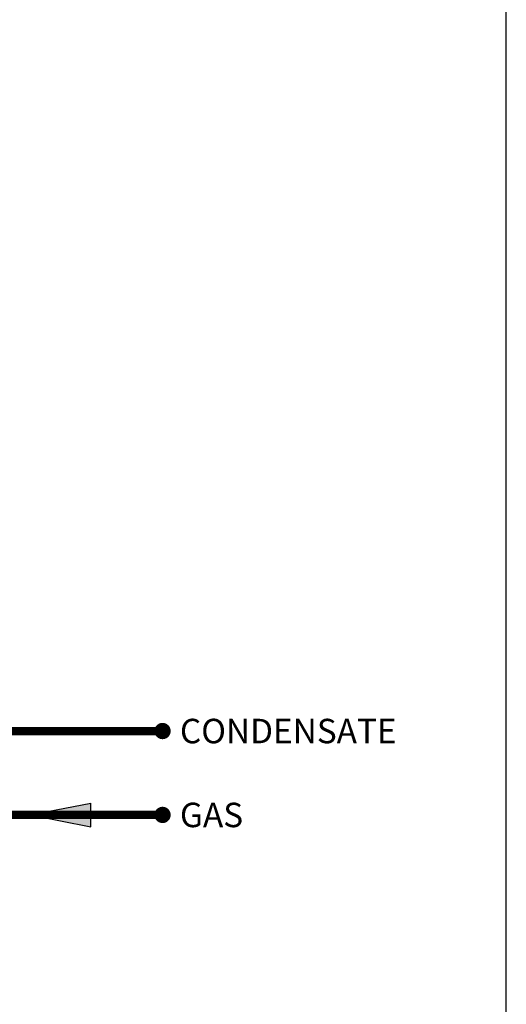
# Model space of a CAD drawing. Units: inches. Extents: x -145 to 156, y -55 to 148.
# Drawn here: x 122 to 156, y 0 to 71 of the extents above; entities that cross this region are included whole.
import ezdxf
from ezdxf.enums import TextEntityAlignment as Align

# ---------------------------------------------------------------- set-up
doc = ezdxf.new("R2010")
doc.units = ezdxf.units.IN
doc.header["$MEASUREMENT"] = 0
doc.layers.add('Text', color=2, linetype='Continuous')
doc.styles.add('ROMANS', font='romans.shx')

# ---------------------------------------------------------------- blocks, each defined once
blk = doc.blocks.new('Flow')
at = {"color": 2}
for p, q in [((0, 0), (0.1813, 0.0356)), ((0.1813, -0.0356), (0.1813, 0.0356)), ((0, 0), (0.1813, -0.0356))]:
    blk.add_line(p, q, dxfattribs=at)
blk.add_solid([(0, 0), (0.1813, 0.0356), (0.1813, -0.0356)], dxfattribs=at)

msp = doc.modelspace()

# ---------------------------------------------------------------- linework, layer by layer
at = {"const_width": 0.6}
for points in [[(131.855, 13.782), (-20.041, 13.851), (-20.041, 22.711)], [(118.222, 19.781), (131.855, 19.782)]]:
    msp.add_lwpolyline(points, dxfattribs=at)
at = {"const_width": 0.583}
for points in [[(131.564, 19.782, 1), (132.147, 19.782, 1)], [(131.564, 13.782, 1), (132.147, 13.782, 1)]]:
    msp.add_lwpolyline(points, format="xyb", close=True, dxfattribs=at)
at = {"layer": 'Defpoints'}
msp.add_lwpolyline([(-144.542, -55.438), (156.458, -55.438), (156.458, 148.28), (-144.542, 148.28)], close=True, dxfattribs=at)

# ---------------------------------------------------------------- block references
at = {"xscale": 24, "yscale": 24, "zscale": 24}
msp.add_blockref('Flow', (122.383, 13.778), dxfattribs=at)

# ---------------------------------------------------------------- texts
at = {"layer": 'Text', "style": 'ROMANS'}
for s, p in [('CONDENSATE', (133.1, 19.782)), ('GAS', (133.1, 13.782))]:
    msp.add_text(s, height=1.75, rotation=359.99999, dxfattribs=at).set_placement(p, align=Align.MIDDLE_LEFT)

doc.saveas('drawing.dxf')
